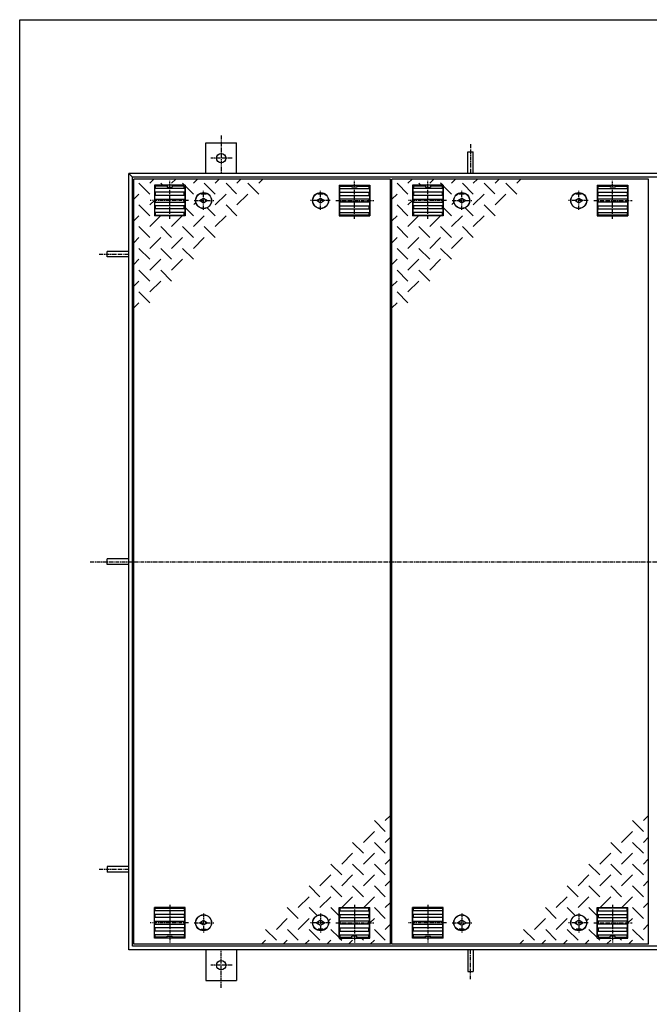
# Model space of a CAD drawing. Extents: x 50 to 3850, y 100 to 2800.
# Drawn here: x 50 to 1073, y 1199 to 2800 of the extents above; entities that cross this region are included whole.
import ezdxf

# ---------------------------------------------------------------- set-up
doc = ezdxf.new("R2010")
doc.units = 0
doc.header["$LTSCALE"] = 0.2
doc.linetypes.add('CENTER', pattern=[50.8, 31.75, -6.35, 6.35, -6.35])
doc.layers.add('LAY-10', color=7, linetype='CONTINUOUS')
doc.layers.add('LAY-255', color=7, linetype='CONTINUOUS')

msp = doc.modelspace()

# ---------------------------------------------------------------- linework, layer by layer
at = {"layer": 'LAY-10', "color": 2, "linetype": 'CENTER'}
for p, q in [((377.2, 2611.48), (377.2, 2549.93)), ((782.2, 2597.83), (782.2, 2549.93)), ((395.16, 2574.93), (360.36, 2574.93)), ((293.7, 2476.53), (293.7, 2537.93)), ((593.7, 2476.53), (593.7, 2537.93)), ((712.95, 2476.53), (712.95, 2537.93)), ((1012.95, 2476.53), (1012.95, 2537.93)), ((348.7, 2490.92), (348.7, 2521.88)), ((538.7, 2490.92), (538.7, 2521.88)), ((767.95, 2490.92), (767.95, 2521.88)), ((957.95, 2490.92), (957.95, 2521.88)), ((324.2, 2505.93), (262.15, 2505.93)), ((333.32, 2505.93), (365.12, 2505.93)), ((554.08, 2505.93), (522.28, 2505.93)), ((563.2, 2505.93), (625.25, 2505.93)), ((743.45, 2505.93), (681.4, 2505.93)), ((752.57, 2505.93), (784.37, 2505.93)), ((973.33, 2505.93), (941.53, 2505.93)), ((982.45, 2505.93), (1044.5, 2505.93)), ((179.3, 2418.93), (227.2, 2418.93)), ((164.7, 1918.93), (2410.1, 1918.93)), ((179.3, 1418.93), (227.2, 1418.93)), ((293.7, 1361.33), (293.7, 1299.93)), ((593.7, 1361.33), (593.7, 1299.93)), ((712.95, 1361.33), (712.95, 1299.93)), ((1012.95, 1361.33), (1012.95, 1299.93)), ((348.7, 1346.94), (348.7, 1315.98)), ((538.7, 1346.94), (538.7, 1315.98)), ((767.95, 1346.94), (767.95, 1315.98)), ((957.95, 1346.94), (957.95, 1315.98)), ((324.2, 1331.93), (262.15, 1331.93)), ((333.32, 1331.93), (365.12, 1331.93)), ((554.08, 1331.93), (522.28, 1331.93)), ((563.2, 1331.93), (625.25, 1331.93)), ((743.45, 1331.93), (681.4, 1331.93)), ((752.57, 1331.93), (784.37, 1331.93)), ((973.33, 1331.93), (941.53, 1331.93)), ((982.45, 1331.93), (1044.5, 1331.93)), ((377.2, 1226.38), (377.2, 1287.93)), ((782.2, 1240.03), (782.2, 1287.93)), ((395.16, 1262.93), (360.36, 1262.93))]:
    msp.add_line(p, q, dxfattribs=at)
at = {"layer": 'LAY-10', "color": 7, "linetype": 'CONTINUOUS'}
for p, q in [((352.2, 2599.93), (402.2, 2599.93)), ((352.2, 2549.93), (352.2, 2599.93)), ((402.2, 2549.93), (402.2, 2599.93)), ((777.7, 2585.33), (786.7, 2585.33)), ((777.7, 2549.93), (777.7, 2585.33)), ((786.7, 2549.93), (786.7, 2585.33)), ((227.2, 1287.93), (227.2, 2549.93)), ((2337.2, 2549.93), (227.2, 2549.93)), ((227.2, 2549.93), (233.2, 2543.93)), ((233.2, 1293.93), (233.2, 2543.93)), ((2331.2, 2543.93), (233.2, 2543.93)), ((235.2, 1296.93), (235.2, 2540.93)), ((652.2, 2540.93), (235.2, 2540.93)), ((261.35, 2516.61), (243.67, 2534.29)), ((261.35, 2534.29), (267.99, 2540.93)), ((268.7, 2530.93), (268.7, 2480.93)), ((318.7, 2530.93), (268.7, 2530.93)), ((289.7, 2529.43), (270.2, 2529.43)), ((270.2, 2529.43), (270.2, 2525.43)), ((279.03, 2534.29), (282.38, 2530.93)), ((289.7, 2530.93), (289.7, 2527.93)), ((296.7, 2534.29), (303.35, 2540.93)), ((297.7, 2530.93), (297.7, 2527.93)), ((317.2, 2529.43), (297.7, 2529.43)), ((317.74, 2530.93), (314.38, 2534.29)), ((317.2, 2525.43), (317.2, 2529.43)), ((318.7, 2530.93), (318.7, 2480.93)), ((332.06, 2516.61), (318.7, 2529.96)), ((338.7, 2540.93), (332.06, 2534.29)), ((367.42, 2516.61), (349.74, 2534.29)), ((374.06, 2540.93), (367.42, 2534.29)), ((402.28, 2517.1), (385.09, 2534.29)), ((409.42, 2540.93), (402.77, 2534.29)), ((438.13, 2516.61), (420.45, 2534.29)), ((444.77, 2540.93), (438.13, 2534.29)), ((568.7, 2530.93), (618.7, 2530.93)), ((568.7, 2530.93), (568.7, 2480.93)), ((570.2, 2529.43), (589.7, 2529.43)), ((570.2, 2525.43), (570.2, 2529.43)), ((589.7, 2530.93), (589.7, 2527.93)), ((597.7, 2530.93), (597.7, 2527.93)), ((597.7, 2529.43), (617.2, 2529.43)), ((617.2, 2529.43), (617.2, 2525.43)), ((618.7, 2530.93), (618.7, 2480.93)), ((652.2, 1296.93), (652.2, 2540.93)), ((654.45, 1296.93), (654.45, 2540.93)), ((1071.45, 2540.93), (654.45, 2540.93)), ((680.6, 2516.61), (662.92, 2534.29)), ((680.6, 2534.29), (687.24, 2540.93)), ((687.95, 2530.93), (687.95, 2480.93)), ((737.95, 2530.93), (687.95, 2530.93)), ((708.95, 2529.43), (689.45, 2529.43)), ((689.45, 2529.43), (689.45, 2525.43)), ((698.28, 2534.29), (701.63, 2530.93)), ((708.95, 2530.93), (708.95, 2527.93)), ((715.95, 2534.29), (722.6, 2540.93)), ((716.95, 2530.93), (716.95, 2527.93)), ((736.45, 2529.43), (716.95, 2529.43)), ((736.99, 2530.93), (733.63, 2534.29)), ((736.45, 2525.43), (736.45, 2529.43)), ((737.95, 2530.93), (737.95, 2480.93)), ((751.31, 2516.61), (737.95, 2529.96)), ((757.95, 2540.93), (751.31, 2534.29)), ((786.67, 2516.61), (768.99, 2534.29)), ((793.31, 2540.93), (786.67, 2534.29)), ((821.53, 2517.1), (804.34, 2534.29)), ((828.67, 2540.93), (822.02, 2534.29)), ((857.38, 2516.61), (839.7, 2534.29)), ((864.02, 2540.93), (857.38, 2534.29)), ((987.95, 2530.93), (1037.95, 2530.93)), ((987.95, 2530.93), (987.95, 2480.93)), ((989.45, 2529.43), (1008.95, 2529.43)), ((989.45, 2525.43), (989.45, 2529.43)), ((1008.95, 2530.93), (1008.95, 2527.93)), ((1016.95, 2530.93), (1016.95, 2527.93)), ((1016.95, 2529.43), (1036.45, 2529.43)), ((1036.45, 2529.43), (1036.45, 2525.43)), ((1037.95, 2530.93), (1037.95, 2480.93)), ((1071.45, 1296.93), (1071.45, 2540.93)), ((243.67, 2516.61), (235.2, 2508.14)), ((269.2, 2525.18), (270.2, 2525.43)), ((269.2, 2525.18), (269.2, 2519.68)), ((270.2, 2519.43), (269.2, 2519.68)), ((269.2, 2514.18), (270.2, 2514.43)), ((269.2, 2514.18), (269.2, 2508.68)), ((317.2, 2525.43), (270.2, 2525.43)), ((270.2, 2519.43), (270.2, 2514.43)), ((317.2, 2519.43), (270.2, 2519.43)), ((317.2, 2514.43), (270.2, 2514.43)), ((289.7, 2527.93), (297.7, 2527.93)), ((318.2, 2525.18), (317.2, 2525.43)), ((317.2, 2519.43), (318.2, 2519.68)), ((317.2, 2514.43), (317.2, 2519.43)), ((318.2, 2514.18), (317.2, 2514.43)), ((318.2, 2525.18), (318.2, 2519.68)), ((318.2, 2514.18), (318.2, 2508.68)), ((344.7, 2516.43), (344.7, 2518.04)), ((352.7, 2516.43), (344.7, 2516.43)), ((352.7, 2516.43), (352.7, 2518.04)), ((367.42, 2498.93), (385.09, 2516.61)), ((402.77, 2498.93), (420.45, 2516.61)), ((534.7, 2516.43), (534.7, 2518.04)), ((542.7, 2516.43), (534.7, 2516.43)), ((542.7, 2516.43), (542.7, 2518.04)), ((569.2, 2525.18), (570.2, 2525.43)), ((569.2, 2525.18), (569.2, 2519.68)), ((570.2, 2519.43), (569.2, 2519.68)), ((569.2, 2514.18), (570.2, 2514.43)), ((569.2, 2514.18), (569.2, 2508.68)), ((570.2, 2525.43), (617.2, 2525.43)), ((570.2, 2514.43), (570.2, 2519.43)), ((570.2, 2519.43), (617.2, 2519.43)), ((570.2, 2514.43), (617.2, 2514.43)), ((597.7, 2527.93), (589.7, 2527.93)), ((618.2, 2525.18), (617.2, 2525.43)), ((617.2, 2519.43), (618.2, 2519.68)), ((617.2, 2519.43), (617.2, 2514.43)), ((618.2, 2514.18), (617.2, 2514.43)), ((618.2, 2525.18), (618.2, 2519.68)), ((618.2, 2514.18), (618.2, 2508.68)), ((662.92, 2516.61), (654.45, 2508.14)), ((688.45, 2525.18), (689.45, 2525.43)), ((688.45, 2525.18), (688.45, 2519.68)), ((689.45, 2519.43), (688.45, 2519.68)), ((688.45, 2514.18), (689.45, 2514.43)), ((688.45, 2514.18), (688.45, 2508.68)), ((736.45, 2525.43), (689.45, 2525.43)), ((689.45, 2519.43), (689.45, 2514.43)), ((736.45, 2519.43), (689.45, 2519.43)), ((736.45, 2514.43), (689.45, 2514.43)), ((708.95, 2527.93), (716.95, 2527.93)), ((737.45, 2525.18), (736.45, 2525.43)), ((736.45, 2519.43), (737.45, 2519.68)), ((736.45, 2514.43), (736.45, 2519.43)), ((737.45, 2514.18), (736.45, 2514.43)), ((737.45, 2525.18), (737.45, 2519.68)), ((737.45, 2514.18), (737.45, 2508.68)), ((763.95, 2516.43), (763.95, 2518.04)), ((771.95, 2516.43), (763.95, 2516.43)), ((771.95, 2516.43), (771.95, 2518.04)), ((786.67, 2498.93), (804.34, 2516.61)), ((822.02, 2498.93), (839.7, 2516.61)), ((953.95, 2516.43), (953.95, 2518.04)), ((961.95, 2516.43), (953.95, 2516.43)), ((961.95, 2516.43), (961.95, 2518.04)), ((988.45, 2525.18), (989.45, 2525.43)), ((988.45, 2525.18), (988.45, 2519.68)), ((989.45, 2519.43), (988.45, 2519.68)), ((988.45, 2514.18), (989.45, 2514.43)), ((988.45, 2514.18), (988.45, 2508.68)), ((989.45, 2525.43), (1036.45, 2525.43)), ((989.45, 2514.43), (989.45, 2519.43)), ((989.45, 2519.43), (1036.45, 2519.43)), ((989.45, 2514.43), (1036.45, 2514.43)), ((1016.95, 2527.93), (1008.95, 2527.93)), ((1037.45, 2525.18), (1036.45, 2525.43)), ((1036.45, 2519.43), (1037.45, 2519.68)), ((1036.45, 2519.43), (1036.45, 2514.43)), ((1037.45, 2514.18), (1036.45, 2514.43)), ((1037.45, 2525.18), (1037.45, 2519.68)), ((1037.45, 2514.18), (1037.45, 2508.68)), ((243.67, 2498.93), (261.35, 2481.25)), ((268.7, 2506.29), (261.35, 2498.93)), ((270.2, 2508.43), (269.2, 2508.68)), ((269.2, 2503.18), (270.2, 2503.43)), ((269.2, 2503.18), (269.2, 2497.68)), ((270.2, 2497.43), (269.2, 2497.68)), ((270.2, 2508.43), (270.2, 2503.43)), ((270.2, 2508.43), (317.2, 2508.43)), ((270.2, 2503.43), (317.2, 2503.43)), ((270.2, 2497.43), (270.2, 2492.43)), ((317.2, 2497.43), (270.2, 2497.43)), ((317.2, 2508.43), (318.2, 2508.68)), ((317.2, 2503.43), (317.2, 2508.43)), ((318.2, 2503.18), (317.2, 2503.43)), ((317.2, 2497.43), (318.2, 2497.68)), ((317.2, 2492.43), (317.2, 2497.43)), ((318.2, 2503.18), (318.2, 2497.68)), ((336.06, 2502.93), (332.68, 2499.55)), ((342.2, 2505.93), (348.7, 2509.93)), ((348.7, 2501.93), (342.2, 2505.93)), ((348.7, 2509.93), (355.2, 2505.93)), ((355.2, 2505.93), (348.7, 2501.93)), ((385.09, 2498.93), (402.77, 2481.25)), ((532.2, 2505.93), (538.7, 2509.93)), ((538.7, 2501.93), (532.2, 2505.93)), ((538.7, 2509.93), (545.2, 2505.93)), ((545.2, 2505.93), (538.7, 2501.93)), ((570.2, 2508.43), (569.2, 2508.68)), ((569.2, 2503.18), (570.2, 2503.43)), ((569.2, 2503.18), (569.2, 2497.68)), ((570.2, 2497.43), (569.2, 2497.68)), ((570.2, 2503.43), (570.2, 2508.43)), ((617.2, 2508.43), (570.2, 2508.43)), ((617.2, 2503.43), (570.2, 2503.43)), ((570.2, 2492.43), (570.2, 2497.43)), ((570.2, 2497.43), (617.2, 2497.43)), ((617.2, 2508.43), (618.2, 2508.68)), ((617.2, 2508.43), (617.2, 2503.43)), ((618.2, 2503.18), (617.2, 2503.43)), ((617.2, 2497.43), (618.2, 2497.68)), ((617.2, 2497.43), (617.2, 2492.43)), ((618.2, 2503.18), (618.2, 2497.68)), ((662.92, 2498.93), (680.6, 2481.25)), ((687.95, 2506.29), (680.6, 2498.93)), ((689.45, 2508.43), (688.45, 2508.68)), ((688.45, 2503.18), (689.45, 2503.43)), ((688.45, 2503.18), (688.45, 2497.68)), ((689.45, 2497.43), (688.45, 2497.68)), ((689.45, 2508.43), (689.45, 2503.43)), ((689.45, 2508.43), (736.45, 2508.43)), ((689.45, 2503.43), (736.45, 2503.43)), ((689.45, 2497.43), (689.45, 2492.43)), ((736.45, 2497.43), (689.45, 2497.43)), ((736.45, 2508.43), (737.45, 2508.68)), ((736.45, 2503.43), (736.45, 2508.43)), ((737.45, 2503.18), (736.45, 2503.43)), ((736.45, 2497.43), (737.45, 2497.68)), ((736.45, 2492.43), (736.45, 2497.43)), ((737.45, 2503.18), (737.45, 2497.68)), ((755.31, 2502.93), (751.93, 2499.55)), ((761.45, 2505.93), (767.95, 2509.93)), ((767.95, 2501.93), (761.45, 2505.93)), ((767.95, 2509.93), (774.45, 2505.93)), ((774.45, 2505.93), (767.95, 2501.93)), ((804.34, 2498.93), (822.02, 2481.25)), ((951.45, 2505.93), (957.95, 2509.93)), ((957.95, 2501.93), (951.45, 2505.93)), ((957.95, 2509.93), (964.45, 2505.93)), ((964.45, 2505.93), (957.95, 2501.93)), ((989.45, 2508.43), (988.45, 2508.68)), ((988.45, 2503.18), (989.45, 2503.43)), ((988.45, 2503.18), (988.45, 2497.68)), ((989.45, 2497.43), (988.45, 2497.68)), ((989.45, 2503.43), (989.45, 2508.43)), ((1036.45, 2508.43), (989.45, 2508.43)), ((1036.45, 2503.43), (989.45, 2503.43)), ((989.45, 2492.43), (989.45, 2497.43)), ((989.45, 2497.43), (1036.45, 2497.43)), ((1036.45, 2508.43), (1037.45, 2508.68)), ((1036.45, 2508.43), (1036.45, 2503.43)), ((1037.45, 2503.18), (1036.45, 2503.43)), ((1036.45, 2497.43), (1037.45, 2497.68)), ((1036.45, 2497.43), (1036.45, 2492.43)), ((1037.45, 2503.18), (1037.45, 2497.68)), ((243.67, 2481.25), (235.2, 2472.79)), ((269.2, 2492.18), (270.2, 2492.43)), ((269.2, 2492.18), (269.2, 2486.68)), ((270.2, 2486.43), (269.2, 2486.68)), ((317.2, 2492.43), (270.2, 2492.43)), ((270.2, 2486.43), (270.2, 2482.43)), ((317.2, 2486.43), (270.2, 2486.43)), ((270.2, 2482.43), (317.2, 2482.43)), ((318.2, 2492.18), (317.2, 2492.43)), ((317.2, 2486.43), (318.2, 2486.68)), ((317.2, 2482.43), (317.2, 2486.43)), ((318.2, 2492.18), (318.2, 2486.68)), ((332.06, 2481.25), (318.7, 2494.61)), ((349.74, 2481.25), (332.06, 2463.57)), ((354.42, 2494.25), (367.42, 2481.25)), ((367.42, 2463.57), (385.09, 2481.25)), ((569.2, 2492.18), (570.2, 2492.43)), ((569.2, 2492.18), (569.2, 2486.68)), ((570.2, 2486.43), (569.2, 2486.68)), ((570.2, 2492.43), (617.2, 2492.43)), ((570.2, 2482.43), (570.2, 2486.43)), ((570.2, 2486.43), (617.2, 2486.43)), ((617.2, 2482.43), (570.2, 2482.43)), ((618.2, 2492.18), (617.2, 2492.43)), ((617.2, 2486.43), (618.2, 2486.68)), ((617.2, 2486.43), (617.2, 2482.43)), ((618.2, 2492.18), (618.2, 2486.68)), ((662.92, 2481.25), (654.45, 2472.79)), ((688.45, 2492.18), (689.45, 2492.43)), ((688.45, 2492.18), (688.45, 2486.68)), ((689.45, 2486.43), (688.45, 2486.68)), ((736.45, 2492.43), (689.45, 2492.43)), ((689.45, 2486.43), (689.45, 2482.43)), ((736.45, 2486.43), (689.45, 2486.43)), ((689.45, 2482.43), (736.45, 2482.43)), ((737.45, 2492.18), (736.45, 2492.43)), ((736.45, 2486.43), (737.45, 2486.68)), ((736.45, 2482.43), (736.45, 2486.43)), ((737.45, 2492.18), (737.45, 2486.68)), ((751.31, 2481.25), (737.95, 2494.61)), ((768.99, 2481.25), (751.31, 2463.57)), ((773.67, 2494.25), (786.67, 2481.25)), ((786.67, 2463.57), (804.34, 2481.25)), ((988.45, 2492.18), (989.45, 2492.43)), ((988.45, 2492.18), (988.45, 2486.68)), ((989.45, 2486.43), (988.45, 2486.68)), ((989.45, 2492.43), (1036.45, 2492.43)), ((989.45, 2482.43), (989.45, 2486.43)), ((989.45, 2486.43), (1036.45, 2486.43)), ((1036.45, 2482.43), (989.45, 2482.43)), ((1037.45, 2492.18), (1036.45, 2492.43)), ((1036.45, 2486.43), (1037.45, 2486.68)), ((1036.45, 2486.43), (1036.45, 2482.43)), ((1037.45, 2492.18), (1037.45, 2486.68)), ((278.7, 2480.93), (261.35, 2463.57)), ((318.7, 2480.93), (268.7, 2480.93)), ((314.06, 2480.93), (296.7, 2463.57)), ((568.7, 2480.93), (618.7, 2480.93)), ((697.95, 2480.93), (680.6, 2463.57)), ((737.95, 2480.93), (687.95, 2480.93)), ((733.31, 2480.93), (715.95, 2463.57)), ((987.95, 2480.93), (1037.95, 2480.93)), ((261.35, 2445.9), (243.67, 2463.57)), ((296.7, 2445.9), (279.03, 2463.57)), ((314.38, 2463.57), (332.06, 2445.9)), ((349.74, 2463.57), (367.42, 2445.9)), ((680.6, 2445.9), (662.92, 2463.57)), ((715.95, 2445.9), (698.28, 2463.57)), ((733.63, 2463.57), (751.31, 2445.9)), ((768.99, 2463.57), (786.67, 2445.9)), ((243.67, 2445.9), (235.2, 2437.43)), ((279.03, 2445.9), (261.35, 2428.22)), ((314.38, 2445.9), (296.7, 2428.22)), ((332.06, 2428.22), (349.74, 2445.9)), ((662.92, 2445.9), (654.45, 2437.43)), ((698.28, 2445.9), (680.6, 2428.22)), ((733.63, 2445.9), (715.95, 2428.22)), ((751.31, 2428.22), (768.99, 2445.9)), ((227.2, 2423.43), (191.81, 2423.43)), ((191.81, 2414.43), (191.81, 2423.43)), ((261.35, 2410.54), (243.67, 2428.22)), ((279.03, 2428.22), (296.7, 2410.54)), ((314.38, 2428.22), (332.06, 2410.54)), ((680.6, 2410.54), (662.92, 2428.22)), ((698.28, 2428.22), (715.95, 2410.54)), ((733.63, 2428.22), (751.31, 2410.54)), ((227.2, 2414.43), (191.81, 2414.43)), ((243.67, 2410.54), (235.2, 2402.07)), ((279.03, 2410.54), (261.35, 2392.86)), ((296.7, 2392.86), (314.38, 2410.54)), ((662.92, 2410.54), (654.45, 2402.07)), ((698.28, 2410.54), (680.6, 2392.86)), ((715.95, 2392.86), (733.63, 2410.54)), ((243.67, 2392.86), (261.35, 2375.19)), ((279.03, 2392.86), (296.7, 2375.19)), ((662.92, 2392.86), (680.6, 2375.19)), ((698.28, 2392.86), (715.95, 2375.19)), ((243.67, 2375.19), (235.2, 2366.72)), ((261.35, 2357.51), (279.03, 2375.19)), ((662.92, 2375.19), (654.45, 2366.72)), ((680.6, 2357.51), (698.28, 2375.19)), ((243.67, 2357.51), (261.35, 2339.83)), ((662.92, 2357.51), (680.6, 2339.83)), ((235.2, 2331.36), (243.67, 2339.83)), ((654.45, 2331.36), (662.92, 2339.83)), ((227.2, 1923.43), (191.81, 1923.43)), ((191.81, 1914.43), (191.81, 1923.43)), ((227.2, 1914.43), (191.81, 1914.43)), ((652.2, 1506.5), (643.74, 1498.03)), ((1071.45, 1506.5), (1062.99, 1498.03)), ((643.74, 1480.35), (626.06, 1498.03)), ((1062.99, 1480.35), (1045.31, 1498.03)), ((626.06, 1480.35), (608.38, 1462.67)), ((1045.31, 1480.35), (1027.63, 1462.67)), ((608.38, 1445), (590.7, 1462.67)), ((643.74, 1445), (626.06, 1462.67)), ((643.74, 1462.67), (652.2, 1471.14)), ((1027.63, 1445), (1009.95, 1462.67)), ((1062.99, 1445), (1045.31, 1462.67)), ((1062.99, 1462.67), (1071.45, 1471.14)), ((590.7, 1445), (573.03, 1427.32)), ((608.38, 1427.32), (626.06, 1445)), ((1009.95, 1445), (992.28, 1427.32)), ((1027.63, 1427.32), (1045.31, 1445)), ((573.03, 1409.64), (555.35, 1427.32)), ((608.38, 1409.64), (590.7, 1427.32)), ((626.06, 1427.32), (643.74, 1409.64)), ((643.74, 1427.32), (652.2, 1435.79)), ((992.28, 1409.64), (974.6, 1427.32)), ((1027.63, 1409.64), (1009.95, 1427.32)), ((1045.31, 1427.32), (1062.99, 1409.64)), ((1062.99, 1427.32), (1071.45, 1435.79)), ((227.2, 1423.43), (191.81, 1423.43)), ((191.81, 1423.43), (191.81, 1414.43)), ((227.2, 1414.43), (191.81, 1414.43)), ((555.35, 1409.64), (537.67, 1391.96)), ((573.03, 1391.96), (590.7, 1409.64)), ((608.38, 1391.96), (626.06, 1409.64)), ((974.6, 1409.64), (956.92, 1391.96)), ((992.28, 1391.96), (1009.95, 1409.64)), ((1027.63, 1391.96), (1045.31, 1409.64)), ((643.74, 1391.96), (652.2, 1400.43)), ((1062.99, 1391.96), (1071.45, 1400.43)), ((537.67, 1374.29), (519.99, 1391.96)), ((573.03, 1374.29), (555.35, 1391.96)), ((590.7, 1391.96), (608.38, 1374.29)), ((626.06, 1391.96), (643.74, 1374.29)), ((956.92, 1374.29), (939.24, 1391.96)), ((992.28, 1374.29), (974.6, 1391.96)), ((1009.95, 1391.96), (1027.63, 1374.29)), ((1045.31, 1391.96), (1062.99, 1374.29)), ((519.99, 1374.29), (502.32, 1356.61)), ((537.67, 1356.61), (555.35, 1374.29)), ((573.35, 1356.93), (590.7, 1374.29)), ((608.7, 1356.93), (626.06, 1374.29)), ((643.74, 1356.61), (652.2, 1365.07)), ((939.24, 1374.29), (921.57, 1356.61)), ((956.92, 1356.61), (974.6, 1374.29)), ((992.6, 1356.93), (1009.95, 1374.29)), ((1027.95, 1356.93), (1045.31, 1374.29)), ((1062.99, 1356.61), (1071.45, 1365.07)), ((318.7, 1356.93), (268.7, 1356.93)), ((268.7, 1306.93), (268.7, 1356.93)), ((270.2, 1351.43), (269.2, 1351.18)), ((269.2, 1345.68), (269.2, 1351.18)), ((269.2, 1345.68), (270.2, 1345.43)), ((270.2, 1351.43), (270.2, 1355.43)), ((270.2, 1355.43), (317.2, 1355.43)), ((317.2, 1351.43), (270.2, 1351.43)), ((270.2, 1340.43), (270.2, 1345.43)), ((317.2, 1345.43), (270.2, 1345.43)), ((317.2, 1355.43), (317.2, 1351.43)), ((317.2, 1351.43), (318.2, 1351.18)), ((318.2, 1345.68), (317.2, 1345.43)), ((317.2, 1345.43), (317.2, 1340.43)), ((318.2, 1345.68), (318.2, 1351.18)), ((318.7, 1306.93), (318.7, 1356.93)), ((502.32, 1338.93), (484.64, 1356.61)), ((532.99, 1343.61), (519.99, 1356.61)), ((555.35, 1356.61), (568.7, 1343.25)), ((568.7, 1356.93), (618.7, 1356.93)), ((568.7, 1306.93), (568.7, 1356.93)), ((570.2, 1351.43), (569.2, 1351.18)), ((569.2, 1345.68), (569.2, 1351.18)), ((569.2, 1345.68), (570.2, 1345.43)), ((570.2, 1355.43), (570.2, 1351.43)), ((617.2, 1355.43), (570.2, 1355.43)), ((570.2, 1351.43), (617.2, 1351.43)), ((570.2, 1345.43), (570.2, 1340.43)), ((570.2, 1345.43), (617.2, 1345.43)), ((617.2, 1351.43), (617.2, 1355.43)), ((617.2, 1351.43), (618.2, 1351.18)), ((618.2, 1345.68), (617.2, 1345.43)), ((617.2, 1340.43), (617.2, 1345.43)), ((618.2, 1345.68), (618.2, 1351.18)), ((618.7, 1306.93), (618.7, 1356.93)), ((643.74, 1338.93), (626.06, 1356.61)), ((737.95, 1356.93), (687.95, 1356.93)), ((687.95, 1306.93), (687.95, 1356.93)), ((689.45, 1351.43), (688.45, 1351.18)), ((688.45, 1345.68), (688.45, 1351.18)), ((688.45, 1345.68), (689.45, 1345.43)), ((689.45, 1351.43), (689.45, 1355.43)), ((689.45, 1355.43), (736.45, 1355.43)), ((736.45, 1351.43), (689.45, 1351.43)), ((689.45, 1340.43), (689.45, 1345.43)), ((736.45, 1345.43), (689.45, 1345.43)), ((736.45, 1355.43), (736.45, 1351.43)), ((736.45, 1351.43), (737.45, 1351.18)), ((737.45, 1345.68), (736.45, 1345.43)), ((736.45, 1345.43), (736.45, 1340.43)), ((737.45, 1345.68), (737.45, 1351.18)), ((737.95, 1306.93), (737.95, 1356.93)), ((921.57, 1338.93), (903.89, 1356.61)), ((952.24, 1343.61), (939.24, 1356.61)), ((974.6, 1356.61), (987.95, 1343.25)), ((987.95, 1356.93), (1037.95, 1356.93)), ((987.95, 1306.93), (987.95, 1356.93)), ((989.45, 1351.43), (988.45, 1351.18)), ((988.45, 1345.68), (988.45, 1351.18)), ((988.45, 1345.68), (989.45, 1345.43)), ((989.45, 1355.43), (989.45, 1351.43)), ((1036.45, 1355.43), (989.45, 1355.43)), ((989.45, 1351.43), (1036.45, 1351.43)), ((989.45, 1345.43), (989.45, 1340.43)), ((989.45, 1345.43), (1036.45, 1345.43)), ((1036.45, 1351.43), (1036.45, 1355.43)), ((1036.45, 1351.43), (1037.45, 1351.18)), ((1037.45, 1345.68), (1036.45, 1345.43)), ((1036.45, 1340.43), (1036.45, 1345.43)), ((1037.45, 1345.68), (1037.45, 1351.18)), ((1037.95, 1306.93), (1037.95, 1356.93)), ((1062.99, 1338.93), (1045.31, 1356.61)), ((270.2, 1340.43), (269.2, 1340.18)), ((269.2, 1334.68), (269.2, 1340.18)), ((269.2, 1334.68), (270.2, 1334.43)), ((270.2, 1329.43), (269.2, 1329.18)), ((269.2, 1323.68), (269.2, 1329.18)), ((317.2, 1340.43), (270.2, 1340.43)), ((270.2, 1329.43), (270.2, 1334.43)), ((270.2, 1334.43), (317.2, 1334.43)), ((270.2, 1329.43), (317.2, 1329.43)), ((317.2, 1340.43), (318.2, 1340.18)), ((318.2, 1334.68), (317.2, 1334.43)), ((317.2, 1334.43), (317.2, 1329.43)), ((317.2, 1329.43), (318.2, 1329.18)), ((318.2, 1334.68), (318.2, 1340.18)), ((318.2, 1323.68), (318.2, 1329.18)), ((342.2, 1331.93), (348.7, 1335.93)), ((348.7, 1327.93), (342.2, 1331.93)), ((348.7, 1335.93), (355.2, 1331.93)), ((355.2, 1331.93), (348.7, 1327.93)), ((484.64, 1338.93), (466.96, 1321.25)), ((519.99, 1338.93), (502.32, 1321.25)), ((538.7, 1335.93), (532.2, 1331.93)), ((532.2, 1331.93), (538.7, 1327.93)), ((545.2, 1331.93), (538.7, 1335.93)), ((538.7, 1327.93), (545.2, 1331.93)), ((551.35, 1334.93), (554.73, 1338.31)), ((570.2, 1340.43), (569.2, 1340.18)), ((569.2, 1334.68), (569.2, 1340.18)), ((569.2, 1334.68), (570.2, 1334.43)), ((570.2, 1329.43), (569.2, 1329.18)), ((569.2, 1323.68), (569.2, 1329.18)), ((570.2, 1340.43), (617.2, 1340.43)), ((570.2, 1334.43), (570.2, 1329.43)), ((617.2, 1334.43), (570.2, 1334.43)), ((617.2, 1329.43), (570.2, 1329.43)), ((617.2, 1340.43), (618.2, 1340.18)), ((618.2, 1334.68), (617.2, 1334.43)), ((617.2, 1329.43), (617.2, 1334.43)), ((617.2, 1329.43), (618.2, 1329.18)), ((618.2, 1334.68), (618.2, 1340.18)), ((618.2, 1323.68), (618.2, 1329.18)), ((618.7, 1331.57), (626.06, 1338.93)), ((643.74, 1321.25), (652.2, 1329.72)), ((689.45, 1340.43), (688.45, 1340.18)), ((688.45, 1334.68), (688.45, 1340.18)), ((688.45, 1334.68), (689.45, 1334.43)), ((689.45, 1329.43), (688.45, 1329.18)), ((688.45, 1323.68), (688.45, 1329.18)), ((736.45, 1340.43), (689.45, 1340.43)), ((689.45, 1329.43), (689.45, 1334.43)), ((689.45, 1334.43), (736.45, 1334.43)), ((689.45, 1329.43), (736.45, 1329.43)), ((736.45, 1340.43), (737.45, 1340.18)), ((737.45, 1334.68), (736.45, 1334.43)), ((736.45, 1334.43), (736.45, 1329.43)), ((736.45, 1329.43), (737.45, 1329.18)), ((737.45, 1334.68), (737.45, 1340.18)), ((737.45, 1323.68), (737.45, 1329.18)), ((767.95, 1335.93), (761.45, 1331.93)), ((761.45, 1331.93), (767.95, 1327.93)), ((774.45, 1331.93), (767.95, 1335.93)), ((767.95, 1327.93), (774.45, 1331.93)), ((903.89, 1338.93), (886.21, 1321.25)), ((939.24, 1338.93), (921.57, 1321.25)), ((957.95, 1335.93), (951.45, 1331.93)), ((951.45, 1331.93), (957.95, 1327.93)), ((964.45, 1331.93), (957.95, 1335.93)), ((957.95, 1327.93), (964.45, 1331.93)), ((970.6, 1334.93), (973.98, 1338.31)), ((989.45, 1340.43), (988.45, 1340.18)), ((988.45, 1334.68), (988.45, 1340.18)), ((988.45, 1334.68), (989.45, 1334.43)), ((989.45, 1329.43), (988.45, 1329.18)), ((988.45, 1323.68), (988.45, 1329.18)), ((989.45, 1340.43), (1036.45, 1340.43)), ((989.45, 1334.43), (989.45, 1329.43)), ((1036.45, 1334.43), (989.45, 1334.43)), ((1036.45, 1329.43), (989.45, 1329.43)), ((1036.45, 1340.43), (1037.45, 1340.18)), ((1037.45, 1334.68), (1036.45, 1334.43)), ((1036.45, 1329.43), (1036.45, 1334.43)), ((1036.45, 1329.43), (1037.45, 1329.18)), ((1037.45, 1334.68), (1037.45, 1340.18)), ((1037.45, 1323.68), (1037.45, 1329.18)), ((1037.95, 1331.57), (1045.31, 1338.93)), ((1062.99, 1321.25), (1071.45, 1329.72)), ((269.2, 1323.68), (270.2, 1323.43)), ((270.2, 1318.43), (269.2, 1318.18)), ((269.2, 1312.68), (269.2, 1318.18)), ((269.2, 1312.68), (270.2, 1312.43)), ((270.2, 1318.43), (270.2, 1323.43)), ((317.2, 1323.43), (270.2, 1323.43)), ((317.2, 1318.43), (270.2, 1318.43)), ((318.2, 1323.68), (317.2, 1323.43)), ((317.2, 1323.43), (317.2, 1318.43)), ((317.2, 1318.43), (318.2, 1318.18)), ((318.2, 1312.68), (317.2, 1312.43)), ((318.2, 1312.68), (318.2, 1318.18)), ((344.7, 1321.43), (344.7, 1319.82)), ((344.7, 1321.43), (352.7, 1321.43)), ((352.7, 1321.43), (352.7, 1319.82)), ((449.28, 1321.25), (466.96, 1303.57)), ((485.13, 1320.76), (502.32, 1303.57)), ((519.99, 1321.25), (537.67, 1303.57)), ((534.7, 1321.43), (534.7, 1319.82)), ((542.7, 1321.43), (534.7, 1321.43)), ((542.7, 1321.43), (542.7, 1319.82)), ((555.35, 1321.25), (568.7, 1307.9)), ((569.2, 1323.68), (570.2, 1323.43)), ((570.2, 1318.43), (569.2, 1318.18)), ((569.2, 1312.68), (569.2, 1318.18)), ((569.2, 1312.68), (570.2, 1312.43)), ((570.2, 1323.43), (570.2, 1318.43)), ((570.2, 1323.43), (617.2, 1323.43)), ((570.2, 1318.43), (617.2, 1318.43)), ((618.2, 1323.68), (617.2, 1323.43)), ((617.2, 1318.43), (617.2, 1323.43)), ((617.2, 1318.43), (618.2, 1318.18)), ((618.2, 1312.68), (617.2, 1312.43)), ((618.2, 1312.68), (618.2, 1318.18)), ((626.06, 1321.25), (643.74, 1303.57)), ((688.45, 1323.68), (689.45, 1323.43)), ((689.45, 1318.43), (688.45, 1318.18)), ((688.45, 1312.68), (688.45, 1318.18)), ((688.45, 1312.68), (689.45, 1312.43)), ((689.45, 1318.43), (689.45, 1323.43)), ((736.45, 1323.43), (689.45, 1323.43)), ((736.45, 1318.43), (689.45, 1318.43)), ((737.45, 1323.68), (736.45, 1323.43)), ((736.45, 1323.43), (736.45, 1318.43)), ((736.45, 1318.43), (737.45, 1318.18)), ((737.45, 1312.68), (736.45, 1312.43)), ((737.45, 1312.68), (737.45, 1318.18)), ((763.95, 1321.43), (763.95, 1319.82)), ((771.95, 1321.43), (763.95, 1321.43)), ((771.95, 1321.43), (771.95, 1319.82)), ((868.53, 1321.25), (886.21, 1303.57)), ((904.38, 1320.76), (921.57, 1303.57)), ((939.24, 1321.25), (956.92, 1303.57)), ((953.95, 1321.43), (953.95, 1319.82)), ((961.95, 1321.43), (953.95, 1321.43)), ((961.95, 1321.43), (961.95, 1319.82)), ((974.6, 1321.25), (987.95, 1307.9)), ((988.45, 1323.68), (989.45, 1323.43)), ((989.45, 1318.43), (988.45, 1318.18)), ((988.45, 1312.68), (988.45, 1318.18)), ((988.45, 1312.68), (989.45, 1312.43)), ((989.45, 1323.43), (989.45, 1318.43)), ((989.45, 1323.43), (1036.45, 1323.43)), ((989.45, 1318.43), (1036.45, 1318.43)), ((1037.45, 1323.68), (1036.45, 1323.43)), ((1036.45, 1318.43), (1036.45, 1323.43)), ((1036.45, 1318.43), (1037.45, 1318.18)), ((1037.45, 1312.68), (1036.45, 1312.43)), ((1037.45, 1312.68), (1037.45, 1318.18)), ((1045.31, 1321.25), (1062.99, 1303.57)), ((652.2, 1296.93), (235.2, 1296.93)), ((318.7, 1306.93), (268.7, 1306.93)), ((317.2, 1312.43), (270.2, 1312.43)), ((270.2, 1308.43), (270.2, 1312.43)), ((289.7, 1308.43), (270.2, 1308.43)), ((289.7, 1306.93), (289.7, 1309.93)), ((289.7, 1309.93), (297.7, 1309.93)), ((297.7, 1306.93), (297.7, 1309.93)), ((317.2, 1308.43), (297.7, 1308.43)), ((317.2, 1312.43), (317.2, 1308.43)), ((442.64, 1296.93), (449.28, 1303.57)), ((477.99, 1296.93), (484.64, 1303.57)), ((513.35, 1296.93), (519.99, 1303.57)), ((548.7, 1296.93), (555.35, 1303.57)), ((568.7, 1306.93), (618.7, 1306.93)), ((569.67, 1306.93), (573.03, 1303.57)), ((570.2, 1312.43), (570.2, 1308.43)), ((570.2, 1312.43), (617.2, 1312.43)), ((570.2, 1308.43), (589.7, 1308.43)), ((590.7, 1303.57), (584.06, 1296.93)), ((589.7, 1306.93), (589.7, 1309.93)), ((597.7, 1309.93), (589.7, 1309.93)), ((597.7, 1306.93), (597.7, 1309.93)), ((597.7, 1308.43), (617.2, 1308.43)), ((608.38, 1303.57), (605.03, 1306.93)), ((617.2, 1308.43), (617.2, 1312.43)), ((626.06, 1303.57), (619.42, 1296.93)), ((1071.45, 1296.93), (654.45, 1296.93)), ((737.95, 1306.93), (687.95, 1306.93)), ((736.45, 1312.43), (689.45, 1312.43)), ((689.45, 1308.43), (689.45, 1312.43)), ((708.95, 1308.43), (689.45, 1308.43)), ((708.95, 1306.93), (708.95, 1309.93)), ((708.95, 1309.93), (716.95, 1309.93)), ((716.95, 1306.93), (716.95, 1309.93)), ((736.45, 1308.43), (716.95, 1308.43)), ((736.45, 1312.43), (736.45, 1308.43)), ((861.89, 1296.93), (868.53, 1303.57)), ((897.24, 1296.93), (903.89, 1303.57)), ((932.6, 1296.93), (939.24, 1303.57)), ((967.95, 1296.93), (974.6, 1303.57)), ((987.95, 1306.93), (1037.95, 1306.93)), ((988.92, 1306.93), (992.28, 1303.57)), ((989.45, 1312.43), (989.45, 1308.43)), ((989.45, 1312.43), (1036.45, 1312.43)), ((989.45, 1308.43), (1008.95, 1308.43)), ((1009.95, 1303.57), (1003.31, 1296.93)), ((1008.95, 1306.93), (1008.95, 1309.93)), ((1016.95, 1309.93), (1008.95, 1309.93)), ((1016.95, 1306.93), (1016.95, 1309.93)), ((1016.95, 1308.43), (1036.45, 1308.43)), ((1027.63, 1303.57), (1024.28, 1306.93)), ((1036.45, 1308.43), (1036.45, 1312.43)), ((1045.31, 1303.57), (1038.67, 1296.93)), ((2337.2, 1287.93), (227.2, 1287.93)), ((2331.2, 1293.93), (233.2, 1293.93)), ((352.2, 1287.93), (352.2, 1237.93)), ((402.2, 1287.93), (402.2, 1237.93)), ((777.7, 1287.93), (777.7, 1252.53)), ((786.7, 1287.93), (786.7, 1252.53)), ((777.7, 1252.53), (786.7, 1252.53)), ((352.2, 1237.93), (402.2, 1237.93))]:
    msp.add_line(p, q, dxfattribs=at)
for centre, radius in [((377.2, 2574.93), 7.5), ((348.7, 2505.93), 13), ((348.7, 2505.93), 12.75), ((538.7, 2505.93), 13), ((538.7, 2505.93), 12.75), ((767.95, 2505.93), 13), ((767.95, 2505.93), 12.75), ((957.95, 2505.93), 13), ((957.95, 2505.93), 12.75), ((348.7, 1331.93), 13), ((348.7, 1331.93), 12.75), ((538.7, 1331.93), 13), ((538.7, 1331.93), 12.75), ((767.95, 1331.93), 13), ((767.95, 1331.93), 12.75), ((957.95, 1331.93), 13), ((957.95, 1331.93), 12.75), ((377.2, 1262.93), 7.5)]:
    msp.add_circle(centre, radius, dxfattribs=at)
at = {"layer": 'LAY-255', "color": 7, "linetype": 'CONTINUOUS'}
for p, q in [((50, 2800), (3850, 2800)), ((50, 100), (50, 2800))]:
    msp.add_line(p, q, dxfattribs=at)

doc.saveas('drawing.dxf')
